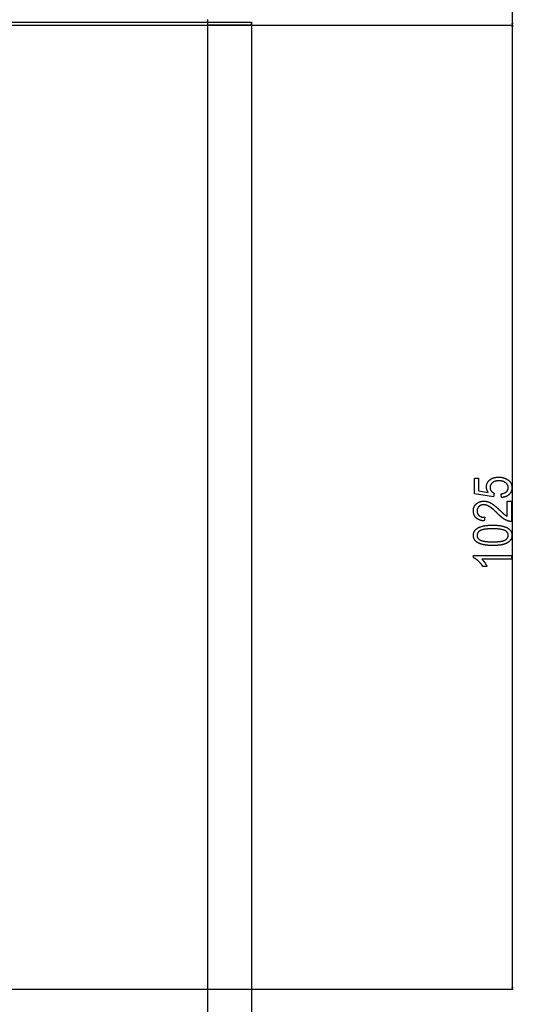
# Model space of a CAD drawing. Extents: x -1171 to 3327, y -2792 to 217.
# Drawn here: x 2801 to 3327, y -2220 to -1172 of the extents above; entities that cross this region are included whole.
import ezdxf

# ---------------------------------------------------------------- set-up
doc = ezdxf.new("R2010")
doc.units = 0
doc.header["$MEASUREMENT"] = 0
doc.layers.get('0').update_dxf_attribs({"linetype": 'CONTINUOUS'})

msp = doc.modelspace()

# ---------------------------------------------------------------- linework, layer by layer
at = {"color": 7}
for p, q in [((3325.818848, -1175.502319), (3325.818848, -769.865967)), ((3000.9729, -1171.434082), (3000.9729, -1174.434082)), ((3000.9729, -1172.026367), (3000.9729, -2615.511475)), ((1247.972534, -1174.434082), (3047.972656, -1174.434082)), ((1247.972534, -1177.434082), (3047.972656, -1177.434082)), ((3047.972656, -1177.434082), (3000.9729, -1177.434082)), ((3047.972656, -1177.434082), (3047.972656, -1174.434082)), ((3047.972656, -1174.434082), (3047.972656, -1177.434082)), ((3047.972656, -1177.434082), (3326.818848, -1177.434082)), ((3047.9729, -1174.434082), (3047.9729, -1177.434082)), ((3047.9729, -1177.434082), (3047.9729, -2791.947266)), ((3104.65332, -1177.434082), (3326.818848, -1177.434082)), ((3325.30127, -1175.502319), (3325.818848, -1177.434082)), ((3326.336426, -1175.502319), (3325.30127, -1175.502319)), ((3325.818848, -1177.434082), (3325.30127, -1179.365967)), ((3325.30127, -1179.365967), (3326.336426, -1179.365967)), ((3325.818848, -1177.434082), (3326.336426, -1175.502319)), ((3326.336426, -1179.365967), (3325.818848, -1177.434082)), ((3325.818848, -2201.595703), (3325.818848, -1179.365967)), ((2610.056152, -2203.527588), (3326.818848, -2203.527588)), ((3325.30127, -2201.595703), (3325.818848, -2203.527588)), ((3326.336426, -2201.595703), (3325.30127, -2201.595703)), ((3325.818848, -2203.527588), (3326.336426, -2201.595703))]:
    msp.add_line(p, q, dxfattribs=at)
for points in [[(3314.263428, -1680.251465), (3313.708008, -1676.362549), (3314.007324, -1676.321289), (3314.300781, -1676.276123), (3314.588623, -1676.227051), (3314.870117, -1676.174072), (3315.145996, -1676.117432), (3315.415771, -1676.056885), (3315.679688, -1675.992432), (3315.9375, -1675.924072), (3316.189453, -1675.851929), (3316.435547, -1675.775879), (3316.675537, -1675.696045), (3316.909668, -1675.612427), (3317.137695, -1675.524902), (3317.359863, -1675.433472), (3317.576172, -1675.338135), (3317.786621, -1675.239014), (3317.990967, -1675.136108), (3318.189453, -1675.029297), (3318.381836, -1674.918701), (3318.568359, -1674.804199), (3318.749023, -1674.685791), (3318.923828, -1674.563477), (3319.092285, -1674.4375), (3319.255127, -1674.307617), (3319.412109, -1674.173828), (3319.562988, -1674.036133), (3319.759766, -1673.843506), (3319.946289, -1673.647705), (3320.12207, -1673.448486), (3320.287109, -1673.246094), (3320.44165, -1673.040405), (3320.585449, -1672.831421), (3320.71875, -1672.619263), (3320.841309, -1672.403687), (3320.953125, -1672.184937), (3321.054199, -1671.962891), (3321.144775, -1671.737549), (3321.224609, -1671.509033), (3321.293945, -1671.2771), (3321.352539, -1671.041992), (3321.400391, -1670.803711), (3321.4375, -1670.562012), (3321.464355, -1670.317017), (3321.480225, -1670.068848), (3321.485596, -1669.817383), (3321.480957, -1669.568604), (3321.466797, -1669.322632), (3321.443115, -1669.07959), (3321.410156, -1668.839355), (3321.367432, -1668.602051), (3321.31543, -1668.367676), (3321.25415, -1668.13623), (3321.183105, -1667.907715), (3321.103027, -1667.682007), (3321.013184, -1667.459229), (3320.914063, -1667.239258), (3320.805176, -1667.022217), (3320.687012, -1666.808105), (3320.55957, -1666.596924), (3320.422607, -1666.38855), (3320.276123, -1666.183105), (3320.120117, -1665.980591), (3319.954834, -1665.781006), (3319.780029, -1665.584229), (3319.595703, -1665.390381), (3319.4021, -1665.199341), (3319.198975, -1665.01123), (3318.986328, -1664.82605), (3318.76416, -1664.643799), (3318.58667, -1664.506104), (3318.404785, -1664.372803), (3318.218994, -1664.244141), (3318.028809, -1664.119873), (3317.834961, -1664.000244), (3317.636719, -1663.88501), (3317.434082, -1663.774414), (3317.227539, -1663.668213), (3317.01709, -1663.56665), (3316.802246, -1663.469482), (3316.583252, -1663.376953), (3316.360352, -1663.288818), (3316.133057, -1663.205322), (3315.901855, -1663.126221), (3315.66626, -1663.051758), (3315.426758, -1662.981689), (3315.183105, -1662.91626), (3314.935303, -1662.855225), (3314.68335, -1662.798828), (3314.427246, -1662.746826), (3314.166992, -1662.699463), (3313.902832, -1662.656494), (3313.634277, -1662.618164), (3313.361816, -1662.584229), (3313.084961, -1662.554932), (3312.804199, -1662.530029), (3312.519043, -1662.509766), (3312.22998, -1662.493896), (3311.937012, -1662.482666), (3311.639648, -1662.47583), (3311.337891, -1662.473633), (3311.035645, -1662.476074), (3310.738037, -1662.483398), (3310.445068, -1662.495605), (3310.156738, -1662.512817), (3309.873291, -1662.53479), (3309.594482, -1662.561768), (3309.320313, -1662.593506), (3309.050781, -1662.630127), (3308.786133, -1662.671753), (3308.526367, -1662.718262), (3308.270996, -1662.769653), (3308.020508, -1662.825928), (3307.774414, -1662.887085), (3307.533203, -1662.953125), (3307.296875, -1663.024048), (3307.064941, -1663.099854), (3306.837891, -1663.180664), (3306.615723, -1663.266235), (3306.397949, -1663.356689), (3306.185059, -1663.452148), (3305.976807, -1663.55249), (3305.773438, -1663.657593), (3305.574463, -1663.7677), (3305.380371, -1663.88269), (3305.190918, -1664.002563), (3305.006348, -1664.127319), (3304.826172, -1664.256958), (3304.650879, -1664.391479), (3304.480469, -1664.531006), (3304.272949, -1664.711914), (3304.074707, -1664.896729), (3303.885742, -1665.085693), (3303.705811, -1665.278564), (3303.535156, -1665.475464), (3303.373779, -1665.676392), (3303.22168, -1665.881348), (3303.078613, -1666.09021), (3302.944824, -1666.303223), (3302.820313, -1666.52002), (3302.705078, -1666.740967), (3302.599121, -1666.965942), (3302.502441, -1667.194946), (3302.414551, -1667.427856), (3302.336426, -1667.664795), (3302.26709, -1667.905762), (3302.207031, -1668.150757), (3302.15625, -1668.399658), (3302.114746, -1668.652588), (3302.08252, -1668.909668), (3302.05957, -1669.170654), (3302.045898, -1669.435547), (3302.041016, -1669.70459), (3302.046387, -1669.953491), (3302.061768, -1670.200317), (3302.087402, -1670.445068), (3302.123535, -1670.687622), (3302.169922, -1670.927979), (3302.226563, -1671.166382), (3302.293457, -1671.402588), (3302.37085, -1671.636719), (3302.458496, -1671.868652), (3302.556152, -1672.098389), (3302.664551, -1672.326172), (3302.782715, -1672.551758), (3302.911621, -1672.775269), (3303.050781, -1672.996582), (3303.200195, -1673.21582), (3303.3396, -1673.406006), (3303.485352, -1673.591431), (3303.637207, -1673.772095), (3303.795654, -1673.94812), (3303.960205, -1674.119385), (3304.131104, -1674.286011), (3304.308105, -1674.447754), (3304.491699, -1674.60498), (3304.681152, -1674.757324), (3304.877441, -1674.905029), (3305.07959, -1675.048096), (3305.288086, -1675.186279), (3305.50293, -1675.319946), (3305.724121, -1675.44873), (3305.951416, -1675.572876), (3306.185059, -1675.692261), (3306.424805, -1675.807007), (3305.817383, -1679.695801), (3285.374512, -1676.362549), (3285.374512, -1659.695801), (3289.818848, -1659.695801), (3289.818848, -1673.168091), (3300.027344, -1674.82605), (3299.885742, -1674.603271), (3299.75, -1674.379272), (3299.619629, -1674.154297), (3299.494629, -1673.928223), (3299.375488, -1673.701172), (3299.261719, -1673.473022), (3299.153809, -1673.243774), (3299.051025, -1673.01355), (3298.954102, -1672.782227), (3298.862305, -1672.549805), (3298.776367, -1672.316406), (3298.695801, -1672.082031), (3298.621094, -1671.846436), (3298.551758, -1671.609863), (3298.487793, -1671.372314), (3298.429688, -1671.133545), (3298.376953, -1670.893921), (3298.329834, -1670.653076), (3298.288086, -1670.411255), (3298.252197, -1670.168335), (3298.22168, -1669.924438), (3298.196777, -1669.679443), (3298.177246, -1669.43335), (3298.163574, -1669.186279), (3298.155273, -1668.93811), (3298.152344, -1668.688965), (3298.155762, -1668.435059), (3298.166016, -1668.183105), (3298.183105, -1667.93335), (3298.207031, -1667.685669), (3298.237793, -1667.440063), (3298.275635, -1667.196533), (3298.320313, -1666.955078), (3298.371582, -1666.715698), (3298.429688, -1666.478516), (3298.494873, -1666.243286), (3298.566895, -1666.010254), (3298.645508, -1665.779175), (3298.730957, -1665.550293), (3298.82373, -1665.323486), (3298.922852, -1665.098633), (3299.029053, -1664.875977), (3299.14209, -1664.655396), (3299.261963, -1664.43689), (3299.388672, -1664.220459), (3299.522217, -1664.006226), (3299.662598, -1663.793945), (3299.810059, -1663.58374), (3299.963867, -1663.375732), (3300.125, -1663.169678), (3300.292969, -1662.96582), (3300.467529, -1662.764038), (3300.648926, -1662.564331), (3300.837402, -1662.366699), (3301.032715, -1662.171143), (3301.234619, -1661.977539), (3301.443359, -1661.786255), (3301.65918, -1661.596924), (3301.836182, -1661.448242), (3302.016113, -1661.303223), (3302.199219, -1661.162109), (3302.385254, -1661.024658), (3302.574219, -1660.890869), (3302.766602, -1660.760986), (3302.96167, -1660.634888), (3303.159912, -1660.512573), (3303.361328, -1660.393921), (3303.565674, -1660.279053), (3303.773193, -1660.167969), (3303.983887, -1660.060669), (3304.197266, -1659.957153), (3304.414063, -1659.857422), (3304.633789, -1659.761353), (3304.856445, -1659.669189), (3305.082275, -1659.580688), (3305.311035, -1659.495972), (3305.543213, -1659.415039), (3305.77832, -1659.337769), (3306.016113, -1659.264404), (3306.257324, -1659.194702), (3306.501465, -1659.128784), (3306.748779, -1659.06665), (3306.999023, -1659.008301), (3307.252441, -1658.953735), (3307.508789, -1658.902954), (3307.768555, -1658.855835), (3308.031006, -1658.8125), (3308.296631, -1658.772949), (3308.56543, -1658.737305), (3308.836914, -1658.7052), (3309.111816, -1658.677002), (3309.389648, -1658.652588), (3309.670654, -1658.631836), (3309.95459, -1658.614868), (3310.241699, -1658.601685), (3310.531738, -1658.592285), (3310.824707, -1658.58667), (3311.121094, -1658.584717), (3311.393066, -1658.586426), (3311.66333, -1658.591309), (3311.931641, -1658.599487), (3312.198242, -1658.610962), (3312.463135, -1658.625732), (3312.726074, -1658.643799), (3312.987305, -1658.665039), (3313.246582, -1658.689575), (3313.503906, -1658.717529), (3313.759766, -1658.748535), (3314.013672, -1658.782959), (3314.265625, -1658.820679), (3314.516113, -1658.861572), (3314.764648, -1658.905884), (3315.01123, -1658.953369), (3315.255859, -1659.00415), (3315.499023, -1659.058228), (3315.740234, -1659.115601), (3315.979736, -1659.17627), (3316.217285, -1659.240112), (3316.453125, -1659.307373), (3316.687012, -1659.377686), (3316.919189, -1659.451416), (3317.149414, -1659.528564), (3317.37793, -1659.608765), (3317.604736, -1659.692383), (3317.82959, -1659.779175), (3318.052734, -1659.869263), (3318.273926, -1659.962646), (3318.493652, -1660.059326), (3318.711182, -1660.159302), (3318.927002, -1660.262573), (3319.141113, -1660.369019), (3319.353271, -1660.47876), (3319.563721, -1660.591797), (3319.772461, -1660.708252), (3319.979004, -1660.827759), (3320.184082, -1660.950684), (3320.387207, -1661.076904), (3320.588623, -1661.206299), (3320.788086, -1661.338989), (3320.98584, -1661.474976), (3321.181641, -1661.614258), (3321.405273, -1661.779541), (3321.622803, -1661.947876), (3321.833984, -1662.119263), (3322.039307, -1662.293701), (3322.238281, -1662.471069), (3322.431152, -1662.651611), (3322.618164, -1662.835205), (3322.798828, -1663.021729), (3322.973389, -1663.211426), (3323.141846, -1663.404053), (3323.304199, -1663.599731), (3323.460449, -1663.798462), (3323.610352, -1664.000244), (3323.754395, -1664.205078), (3323.89209, -1664.413086), (3324.023926, -1664.624023), (3324.149414, -1664.837891), (3324.269043, -1665.054932), (3324.382324, -1665.275024), (3324.489258, -1665.498169), (3324.590332, -1665.724365), (3324.685547, -1665.953491), (3324.774414, -1666.185791), (3324.856934, -1666.421021), (3324.933594, -1666.659302), (3325.003906, -1666.900635), (3325.068359, -1667.145142), (3325.126465, -1667.392578), (3325.178467, -1667.643066), (3325.224609, -1667.896606), (3325.26416, -1668.153198), (3325.297852, -1668.412842), (3325.325684, -1668.675537), (3325.346924, -1668.941162), (3325.362305, -1669.209961), (3325.371582, -1669.481812), (3325.374512, -1669.756592), (3325.371582, -1670.029053), (3325.362305, -1670.298828), (3325.346924, -1670.565796), (3325.325439, -1670.830078), (3325.297852, -1671.091553), (3325.26416, -1671.35022), (3325.224121, -1671.606201), (3325.178223, -1671.859375), (3325.125977, -1672.109741), (3325.067871, -1672.357422), (3325.003418, -1672.602417), (3324.932861, -1672.844604), (3324.856201, -1673.083984), (3324.773438, -1673.320679), (3324.68457, -1673.554565), (3324.589355, -1673.785645), (3324.488281, -1674.01416), (3324.380859, -1674.239746), (3324.267578, -1674.462646), (3324.147949, -1674.682739), (3324.021973, -1674.900146), (3323.890137, -1675.114746), (3323.752441, -1675.32666), (3323.608154, -1675.535767), (3323.458008, -1675.742188), (3323.301514, -1675.945801), (3323.138916, -1676.146606), (3322.970215, -1676.344727), (3322.79541, -1676.540039), (3322.614502, -1676.732666), (3322.42749, -1676.922363), (3322.261963, -1677.082764), (3322.093018, -1677.239258), (3321.92041, -1677.391846), (3321.744629, -1677.540527), (3321.564941, -1677.685303), (3321.38208, -1677.826294), (3321.195557, -1677.963379), (3321.005615, -1678.096558), (3320.812012, -1678.22583), (3320.615234, -1678.351318), (3320.414551, -1678.4729), (3320.210449, -1678.590576), (3320.00293, -1678.704346), (3319.791992, -1678.814209), (3319.577637, -1678.920288), (3319.359375, -1679.022461), (3319.137939, -1679.12085), (3318.913086, -1679.21521), (3318.68457, -1679.305664), (3318.452393, -1679.392334), (3318.216797, -1679.475098), (3317.977783, -1679.554077), (3317.735352, -1679.629028), (3317.489258, -1679.700195), (3317.239746, -1679.767456), (3316.986572, -1679.830811), (3316.72998, -1679.890381), (3316.469971, -1679.946045), (3316.206543, -1679.997803), (3315.939453, -1680.045654), (3315.668945, -1680.0896), (3315.394775, -1680.129761), (3315.117188, -1680.166016), (3314.835938, -1680.198364), (3314.551514, -1680.226807)], [(3320.374512, -1684.140259), (3324.818848, -1684.140259), (3324.818848, -1705.807007), (3324.605957, -1705.810059), (3324.390869, -1705.807983), (3324.173828, -1705.800659), (3323.955078, -1705.788086), (3323.734619, -1705.770142), (3323.512207, -1705.746948), (3323.287842, -1705.718506), (3323.061523, -1705.684814), (3322.833496, -1705.645874), (3322.603516, -1705.601685), (3322.371582, -1705.552246), (3322.138184, -1705.497437), (3321.902344, -1705.4375), (3321.665039, -1705.372192), (3321.425781, -1705.301636), (3321.18457, -1705.22583), (3320.941406, -1705.144775), (3320.696777, -1705.058472), (3320.449707, -1704.966919), (3320.201172, -1704.870117), (3319.950684, -1704.767944), (3319.698242, -1704.660645), (3319.444092, -1704.547974), (3319.187988, -1704.430054), (3318.929932, -1704.306885), (3318.669922, -1704.178467), (3318.408203, -1704.0448), (3318.242676, -1703.95752), (3318.075684, -1703.866943), (3317.907227, -1703.773193), (3317.737549, -1703.676025), (3317.566406, -1703.575562), (3317.393799, -1703.47168), (3317.219971, -1703.364624), (3317.044434, -1703.254272), (3316.86792, -1703.140625), (3316.689941, -1703.023682), (3316.510254, -1702.90332), (3316.32959, -1702.779663), (3316.147217, -1702.652832), (3315.963623, -1702.522583), (3315.778564, -1702.389038), (3315.592285, -1702.252197), (3315.404297, -1702.112061), (3315.215332, -1701.96875), (3315.024902, -1701.822021), (3314.832764, -1701.671875), (3314.639648, -1701.518555), (3314.444824, -1701.361938), (3314.248535, -1701.201904), (3314.05127, -1701.038696), (3313.852295, -1700.87207), (3313.6521, -1700.702271), (3313.450439, -1700.529053), (3313.247559, -1700.352539), (3313.042969, -1700.172852), (3312.837402, -1699.989746), (3312.630127, -1699.803223), (3312.421387, -1699.613525), (3312.211426, -1699.420654), (3312.000244, -1699.224243), (3311.787598, -1699.024658), (3311.573486, -1698.821777), (3311.35791, -1698.615479), (3311.141113, -1698.406006), (3310.922852, -1698.193115), (3310.703125, -1697.977051), (3310.482178, -1697.757568), (3310.259766, -1697.53479), (3310.036133, -1697.308716), (3309.791504, -1697.066406), (3309.549316, -1696.827637), (3309.309814, -1696.592407), (3309.072266, -1696.36084), (3308.837402, -1696.132813), (3308.60498, -1695.908447), (3308.374512, -1695.6875), (3308.146973, -1695.470337), (3307.921387, -1695.256714), (3307.698242, -1695.046631), (3307.477539, -1694.84021), (3307.259277, -1694.637329), (3307.043213, -1694.43811), (3306.82959, -1694.242432), (3306.618408, -1694.050293), (3306.409668, -1693.861816), (3306.203125, -1693.677002), (3305.999023, -1693.495605), (3305.797363, -1693.317871), (3305.5979, -1693.143799), (3305.400879, -1692.973267), (3305.206299, -1692.806274), (3305.01416, -1692.642944), (3304.824219, -1692.483154), (3304.636719, -1692.327026), (3304.45166, -1692.174438), (3304.268799, -1692.025391), (3304.088379, -1691.880127), (3303.910645, -1691.738281), (3303.734863, -1691.600098), (3303.561523, -1691.465454), (3303.390625, -1691.334473), (3303.222168, -1691.207031), (3303.056152, -1691.08313), (3302.892334, -1690.962891), (3302.730957, -1690.846191), (3302.571777, -1690.733154), (3302.415283, -1690.623657), (3302.26123, -1690.517822), (3302.109131, -1690.415527), (3301.959717, -1690.316772), (3301.8125, -1690.22168), (3301.667725, -1690.130127), (3301.525391, -1690.042236), (3301.385254, -1689.957886), (3301.247559, -1689.877197), (3301.112305, -1689.800049), (3300.861084, -1689.661133), (3300.611084, -1689.528076), (3300.362305, -1689.400513), (3300.115234, -1689.278687), (3299.869385, -1689.162476), (3299.625, -1689.052002), (3299.381836, -1688.947144), (3299.140137, -1688.848022), (3298.899902, -1688.754517), (3298.661133, -1688.666748), (3298.42334, -1688.584473), (3298.1875, -1688.508057), (3297.952637, -1688.437134), (3297.719238, -1688.37207), (3297.487305, -1688.3125), (3297.256836, -1688.258667), (3297.027588, -1688.210449), (3296.799805, -1688.167969), (3296.573486, -1688.131104), (3296.348389, -1688.099976), (3296.125, -1688.074463), (3295.902588, -1688.054688), (3295.681641, -1688.040527), (3295.462402, -1688.031982), (3295.244141, -1688.029175), (3294.960938, -1688.033081), (3294.682617, -1688.0448), (3294.408936, -1688.064331), (3294.140137, -1688.091797), (3293.876221, -1688.126953), (3293.617188, -1688.169922), (3293.362793, -1688.220703), (3293.113281, -1688.279419), (3292.868652, -1688.345947), (3292.628906, -1688.420166), (3292.393799, -1688.502197), (3292.163574, -1688.592163), (3291.938232, -1688.689941), (3291.717773, -1688.795532), (3291.501953, -1688.908936), (3291.291016, -1689.030029), (3291.084961, -1689.15918), (3290.883789, -1689.295898), (3290.6875, -1689.440674), (3290.495605, -1689.59314), (3290.309082, -1689.753418), (3290.126953, -1689.921509), (3289.943359, -1690.10376), (3289.768799, -1690.289917), (3289.603027, -1690.480103), (3289.446289, -1690.674316), (3289.298828, -1690.872314), (3289.159912, -1691.074463), (3289.030029, -1691.280518), (3288.90918, -1691.490601), (3288.797119, -1691.70459), (3288.694336, -1691.922607), (3288.600098, -1692.144531), (3288.515137, -1692.370483), (3288.438965, -1692.600464), (3288.371582, -1692.834351), (3288.313477, -1693.072266), (3288.26416, -1693.314087), (3288.224121, -1693.559937), (3288.192627, -1693.809692), (3288.17041, -1694.063477), (3288.156738, -1694.321289), (3288.152344, -1694.583008), (3288.156738, -1694.850708), (3288.170166, -1695.114014), (3288.192383, -1695.372925), (3288.223633, -1695.627441), (3288.263672, -1695.877441), (3288.3125, -1696.123291), (3288.370117, -1696.364502), (3288.437012, -1696.601563), (3288.512695, -1696.833984), (3288.597168, -1697.062134), (3288.69043, -1697.285889), (3288.792969, -1697.505249), (3288.904053, -1697.720215), (3289.023926, -1697.930786), (3289.153076, -1698.136963), (3289.291016, -1698.338745), (3289.437744, -1698.536133), (3289.593262, -1698.729126), (3289.757813, -1698.917725), (3289.931396, -1699.101929), (3290.11377, -1699.281738), (3290.305176, -1699.457153), (3290.473389, -1699.60083), (3290.647461, -1699.739014), (3290.82666, -1699.87146), (3291.011719, -1699.998291), (3291.202393, -1700.119507), (3291.398438, -1700.235107), (3291.600098, -1700.344971), (3291.807373, -1700.449341), (3292.02002, -1700.547974), (3292.238281, -1700.640991), (3292.462402, -1700.728271), (3292.69165, -1700.810059), (3292.926758, -1700.88623), (3293.166992, -1700.956665), (3293.413086, -1701.021484), (3293.664551, -1701.080688), (3293.921875, -1701.134277), (3294.18457, -1701.182129), (3294.452637, -1701.224365), (3294.726563, -1701.260986), (3295.005859, -1701.291992), (3295.290527, -1701.317383), (3295.581055, -1701.337158), (3295.876953, -1701.351318), (3296.178711, -1701.359741), (3296.485596, -1701.362549), (3295.930176, -1705.251465), (3295.626465, -1705.22644), (3295.32666, -1705.19812), (3295.031006, -1705.166504), (3294.739258, -1705.13147), (3294.45166, -1705.09314), (3294.167969, -1705.051514), (3293.888184, -1705.006348), (3293.612305, -1704.958008), (3293.34082, -1704.906372), (3293.072754, -1704.851318), (3292.809082, -1704.792969), (3292.549316, -1704.731201), (3292.293457, -1704.666016), (3292.041504, -1704.597656), (3291.793701, -1704.525879), (3291.549805, -1704.450806), (3291.310059, -1704.372314), (3291.074219, -1704.290527), (3290.842285, -1704.205444), (3290.614258, -1704.116943), (3290.390381, -1704.025146), (3290.17041, -1703.929932), (3289.954346, -1703.831421), (3289.742432, -1703.729614), (3289.534424, -1703.62439), (3289.330566, -1703.515869), (3289.130371, -1703.404053), (3288.934326, -1703.288818), (3288.742188, -1703.170166), (3288.554199, -1703.04834), (3288.370117, -1702.923096), (3288.189941, -1702.794434), (3288.013916, -1702.662598), (3287.841797, -1702.527344), (3287.673584, -1702.388672), (3287.509521, -1702.246704), (3287.349121, -1702.10144), (3287.193115, -1701.952759), (3287.018066, -1701.778076), (3286.848633, -1701.599976), (3286.68457, -1701.418579), (3286.525879, -1701.233887), (3286.372559, -1701.045898), (3286.224609, -1700.854614), (3286.082031, -1700.659912), (3285.944824, -1700.462036), (3285.812988, -1700.260742), (3285.686523, -1700.056152), (3285.56543, -1699.848267), (3285.449707, -1699.636963), (3285.339355, -1699.422485), (3285.234619, -1699.20459), (3285.13501, -1698.983398), (3285.041016, -1698.759033), (3284.952148, -1698.53125), (3284.868652, -1698.300049), (3284.790771, -1698.065674), (3284.718262, -1697.827881), (3284.650879, -1697.586792), (3284.588867, -1697.342407), (3284.532471, -1697.094727), (3284.481445, -1696.84375), (3284.435547, -1696.589355), (3284.395264, -1696.331787), (3284.360352, -1696.070801), (3284.330566, -1695.806519), (3284.306641, -1695.53894), (3284.287598, -1695.268066), (3284.27417, -1694.993896), (3284.266113, -1694.716309), (3284.263428, -1694.435425), (3284.266357, -1694.138916), (3284.275391, -1693.846558), (3284.290039, -1693.558472), (3284.311035, -1693.27478), (3284.337402, -1692.995239), (3284.370117, -1692.720093), (3284.408691, -1692.449097), (3284.453125, -1692.182373), (3284.503662, -1691.920044), (3284.560059, -1691.661865), (3284.622314, -1691.408081), (3284.69043, -1691.158447), (3284.764648, -1690.913208), (3284.844727, -1690.672119), (3284.930664, -1690.435425), (3285.022705, -1690.202881), (3285.120605, -1689.974731), (3285.224609, -1689.750732), (3285.334229, -1689.531128), (3285.449707, -1689.315674), (3285.571533, -1689.104614), (3285.698975, -1688.897705), (3285.83252, -1688.69519), (3285.971924, -1688.496826), (3286.117188, -1688.302856), (3286.268555, -1688.113037), (3286.425781, -1687.927612), (3286.588867, -1687.746338), (3286.757813, -1687.569458), (3286.933105, -1687.396729), (3287.11377, -1687.228394), (3287.300781, -1687.064209), (3287.493652, -1686.904419), (3287.692383, -1686.748779), (3287.900879, -1686.59314), (3288.111328, -1686.442139), (3288.323486, -1686.296143), (3288.537354, -1686.154785), (3288.75293, -1686.018188), (3288.970215, -1685.886475), (3289.189453, -1685.759521), (3289.410156, -1685.637329), (3289.632813, -1685.52002), (3289.857178, -1685.407471), (3290.083252, -1685.299561), (3290.311035, -1685.196655), (3290.540527, -1685.098389), (3290.771973, -1685.005005), (3291.004883, -1684.916382), (3291.239746, -1684.83252), (3291.476074, -1684.75354), (3291.714355, -1684.679199), (3291.954102, -1684.609741), (3292.195801, -1684.545166), (3292.439453, -1684.485229), (3292.68457, -1684.430176), (3292.931641, -1684.379883), (3293.180176, -1684.334351), (3293.430664, -1684.293579), (3293.682617, -1684.25769), (3293.936523, -1684.226563), (3294.191895, -1684.200195), (3294.449219, -1684.178589), (3294.708496, -1684.161865), (3294.969238, -1684.149902), (3295.231934, -1684.1427), (3295.496094, -1684.140259), (3295.745605, -1684.142334), (3295.994141, -1684.148682), (3296.242432, -1684.159302), (3296.489746, -1684.174072), (3296.736816, -1684.192993), (3296.98291, -1684.216187), (3297.228516, -1684.243652), (3297.473145, -1684.275269), (3297.717285, -1684.311157), (3297.960938, -1684.351196), (3298.203613, -1684.395508), (3298.445801, -1684.44397), (3298.6875, -1684.496704), (3298.928223, -1684.553711), (3299.168457, -1684.614868), (3299.408203, -1684.680176), (3299.646973, -1684.749878), (3299.885254, -1684.82373), (3300.122803, -1684.901733), (3300.359619, -1684.983887), (3300.595947, -1685.070435), (3300.831543, -1685.161133), (3301.066406, -1685.256104), (3301.300781, -1685.355225), (3301.534424, -1685.458496), (3301.767334, -1685.566162), (3301.999512, -1685.677856), (3302.231445, -1685.793945), (3302.462402, -1685.914063), (3302.692627, -1686.038574), (3302.922363, -1686.167236), (3303.06543, -1686.249756), (3303.210449, -1686.335205), (3303.357422, -1686.423584), (3303.506592, -1686.514893), (3303.657715, -1686.609131), (3303.810547, -1686.706299), (3303.965332, -1686.806274), (3304.122314, -1686.909302), (3304.28125, -1687.015137), (3304.441895, -1687.124023), (3304.604492, -1687.235718), (3304.769287, -1687.350342), (3304.936035, -1687.468018), (3305.104492, -1687.588379), (3305.274902, -1687.711914), (3305.44751, -1687.838135), (3305.62207, -1687.967529), (3305.79834, -1688.099609), (3305.976563, -1688.234741), (3306.156982, -1688.372803), (3306.339355, -1688.513672), (3306.523438, -1688.657593), (3306.709473, -1688.804321), (3306.897705, -1688.954102), (3307.087891, -1689.106689), (3307.279785, -1689.262207), (3307.473877, -1689.420654), (3307.669922, -1689.582031), (3307.867676, -1689.746338), (3308.067383, -1689.913574), (3308.269531, -1690.08374), (3308.473145, -1690.256836), (3308.678711, -1690.432739), (3308.886719, -1690.611694), (3309.096191, -1690.793457), (3309.307617, -1690.978271), (3309.52124, -1691.165894), (3309.736816, -1691.356445), (3309.954102, -1691.549927), (3310.173828, -1691.746338), (3310.39502, -1691.945801), (3310.618164, -1692.147949), (3310.84375, -1692.353149), (3311.070801, -1692.561279), (3311.300049, -1692.772339), (3311.53125, -1692.986206), (3311.76416, -1693.203125), (3311.999268, -1693.422852), (3312.236328, -1693.64563), (3312.475098, -1693.871216), (3312.742432, -1694.125854), (3313.003418, -1694.374023), (3313.258545, -1694.615723), (3313.507324, -1694.85083), (3313.75, -1695.079346), (3313.986328, -1695.301514), (3314.216797, -1695.516968), (3314.440918, -1695.726074), (3314.658936, -1695.928467), (3314.870605, -1696.124512), (3315.076416, -1696.313965), (3315.275879, -1696.496826), (3315.469238, -1696.67334), (3315.656738, -1696.843262), (3315.837646, -1697.006592), (3316.012695, -1697.163452), (3316.181396, -1697.313721), (3316.343994, -1697.45752), (3316.500488, -1697.594849), (3316.650879, -1697.725586), (3316.794922, -1697.849854), (3316.932861, -1697.967529), (3317.064697, -1698.078857), (3317.19043, -1698.183472), (3317.309814, -1698.281616), (3317.42334, -1698.373291), (3317.530273, -1698.458374), (3317.631348, -1698.536987), (3317.842529, -1698.696899), (3318.053467, -1698.852173), (3318.264648, -1699.002686), (3318.475586, -1699.148682), (3318.686523, -1699.289795), (3318.897461, -1699.426392), (3319.108398, -1699.55835), (3319.31958, -1699.685547), (3319.530518, -1699.807983), (3319.741699, -1699.925903), (3319.952637, -1700.039063), (3320.163574, -1700.147583), (3320.374512, -1700.251465)], [(3304.836426, -1731.362549), (3304.515625, -1731.361816), (3304.19751, -1731.359741), (3303.881836, -1731.356323), (3303.568604, -1731.35144), (3303.257813, -1731.345215), (3302.949707, -1731.337524), (3302.644043, -1731.328613), (3302.34082, -1731.318115), (3302.040039, -1731.306396), (3301.741699, -1731.293213), (3301.445801, -1731.278564), (3301.152344, -1731.262695), (3300.861572, -1731.245361), (3300.573242, -1731.226563), (3300.287109, -1731.206543), (3300.003906, -1731.185059), (3299.7229, -1731.162109), (3299.444336, -1731.137939), (3299.168457, -1731.112305), (3298.89502, -1731.085205), (3298.624023, -1731.056763), (3298.355469, -1731.026978), (3298.089355, -1730.995728), (3297.825684, -1730.963135), (3297.564453, -1730.929199), (3297.306152, -1730.893799), (3297.049805, -1730.857056), (3296.796143, -1730.81897), (3296.544922, -1730.779419), (3296.296387, -1730.738525), (3296.050049, -1730.696289), (3295.806152, -1730.652588), (3295.564941, -1730.607544), (3295.326172, -1730.561035), (3295.089844, -1730.513184), (3294.856201, -1730.463989), (3294.624756, -1730.41333), (3294.395996, -1730.361328), (3294.169434, -1730.307983), (3293.945801, -1730.253174), (3293.724121, -1730.197021), (3293.505371, -1730.139526), (3293.288818, -1730.080566), (3293.074707, -1730.020264), (3292.863281, -1729.958496), (3292.654297, -1729.895508), (3292.447754, -1729.831055), (3292.243652, -1729.765137), (3292.041992, -1729.697876), (3291.843018, -1729.629272), (3291.646484, -1729.559204), (3291.452148, -1729.487793), (3291.260742, -1729.415039), (3291.071289, -1729.34082), (3290.884766, -1729.265259), (3290.700684, -1729.188232), (3290.518799, -1729.109985), (3290.3396, -1729.030273), (3290.162598, -1728.949097), (3289.988525, -1728.866577), (3289.81665, -1728.782715), (3289.647461, -1728.69751), (3289.480469, -1728.61084), (3289.216309, -1728.468018), (3288.958984, -1728.321655), (3288.70874, -1728.171997), (3288.465332, -1728.018921), (3288.228516, -1727.862427), (3287.998535, -1727.702393), (3287.775879, -1727.539063), (3287.55957, -1727.372314), (3287.350586, -1727.202026), (3287.147949, -1727.028442), (3286.952637, -1726.851318), (3286.763916, -1726.670898), (3286.582031, -1726.486938), (3286.407227, -1726.299561), (3286.239258, -1726.108887), (3286.077881, -1725.914673), (3285.923584, -1725.717041), (3285.775879, -1725.515991), (3285.635254, -1725.311523), (3285.501709, -1725.103638), (3285.374756, -1724.892334), (3285.254639, -1724.677612), (3285.141602, -1724.459473), (3285.035156, -1724.237793), (3284.935547, -1724.012817), (3284.843262, -1723.784424), (3284.757324, -1723.55249), (3284.678467, -1723.317261), (3284.606445, -1723.078613), (3284.54126, -1722.836426), (3284.48291, -1722.59082), (3284.431641, -1722.341919), (3284.386963, -1722.089478), (3284.349121, -1721.833618), (3284.318359, -1721.574463), (3284.294434, -1721.311768), (3284.2771, -1721.045654), (3284.266846, -1720.776123), (3284.263428, -1720.503174), (3284.266846, -1720.23291), (3284.277344, -1719.966064), (3284.294434, -1719.702515), (3284.318604, -1719.442261), (3284.349609, -1719.185303), (3284.387695, -1718.931641), (3284.432617, -1718.681274), (3284.484375, -1718.434204), (3284.542969, -1718.19043), (3284.608398, -1717.949951), (3284.681152, -1717.712891), (3284.760254, -1717.479004), (3284.84668, -1717.248413), (3284.939941, -1717.02124), (3285.040039, -1716.797241), (3285.146973, -1716.57666), (3285.260742, -1716.359253), (3285.381592, -1716.145264), (3285.509277, -1715.934448), (3285.643799, -1715.727051), (3285.785156, -1715.522949), (3285.933594, -1715.322021), (3286.088867, -1715.124512), (3286.251221, -1714.930298), (3286.42041, -1714.73938), (3286.596191, -1714.551758), (3286.779297, -1714.367432), (3286.968994, -1714.186523), (3287.165527, -1714.008789), (3287.369141, -1713.834351), (3287.579834, -1713.663208), (3287.797363, -1713.495361), (3288.021484, -1713.330933), (3288.252686, -1713.169678), (3288.490723, -1713.011841), (3288.644775, -1712.913574), (3288.801514, -1712.816772), (3288.960938, -1712.721436), (3289.123047, -1712.627686), (3289.288086, -1712.5354), (3289.455566, -1712.444458), (3289.625977, -1712.355103), (3289.799072, -1712.267212), (3289.974854, -1712.180786), (3290.15332, -1712.095825), (3290.334473, -1712.012329), (3290.518555, -1711.93042), (3290.705322, -1711.849854), (3290.894775, -1711.770752), (3291.086914, -1711.693237), (3291.281738, -1711.617188), (3291.479492, -1711.54248), (3291.679688, -1711.469482), (3291.882813, -1711.397705), (3292.088623, -1711.327637), (3292.297119, -1711.258911), (3292.508301, -1711.19165), (3292.722168, -1711.125977), (3292.938965, -1711.061646), (3293.158447, -1710.998901), (3293.380615, -1710.9375), (3293.605469, -1710.877686), (3293.833008, -1710.819336), (3294.063477, -1710.762451), (3294.296387, -1710.707031), (3294.532227, -1710.653198), (3294.770752, -1710.600708), (3295.011963, -1710.549805), (3295.255859, -1710.500244), (3295.502441, -1710.452271), (3295.751953, -1710.405762), (3296.00415, -1710.360596), (3296.259033, -1710.317139), (3296.516602, -1710.274902), (3296.776855, -1710.234375), (3297.040039, -1710.19519), (3297.305664, -1710.157471), (3297.574219, -1710.121338), (3297.845459, -1710.08667), (3298.119629, -1710.053345), (3298.395996, -1710.021606), (3298.675537, -1709.991333), (3298.95752, -1709.962524), (3299.242676, -1709.935181), (3299.530273, -1709.909302), (3299.820313, -1709.88501), (3300.113525, -1709.862061), (3300.40918, -1709.840576), (3300.707764, -1709.820679), (3301.008789, -1709.802246), (3301.312988, -1709.785156), (3301.619629, -1709.769775), (3301.928955, -1709.755615), (3302.241211, -1709.743164), (3302.556152, -1709.732056), (3302.873535, -1709.722412), (3303.193848, -1709.714355), (3303.516846, -1709.707642), (3303.842773, -1709.702515), (3304.171143, -1709.69873), (3304.502441, -1709.696533), (3304.836426, -1709.695801), (3305.155029, -1709.696533), (3305.471191, -1709.698608), (3305.785156, -1709.702026), (3306.09668, -1709.706787), (3306.405518, -1709.713013), (3306.711914, -1709.720703), (3307.016113, -1709.729614), (3307.317627, -1709.73999), (3307.616699, -1709.751709), (3307.913574, -1709.764648), (3308.208008, -1709.779175), (3308.499756, -1709.795044), (3308.789063, -1709.812256), (3309.076172, -1709.830811), (3309.360596, -1709.85083), (3309.642578, -1709.872192), (3309.922363, -1709.894897), (3310.199463, -1709.919067), (3310.474121, -1709.94458), (3310.746582, -1709.971436), (3311.016357, -1709.999634), (3311.283691, -1710.029297), (3311.548828, -1710.060303), (3311.811279, -1710.092651), (3312.071289, -1710.126465), (3312.329102, -1710.161621), (3312.584229, -1710.197998), (3312.836914, -1710.235962), (3313.087402, -1710.275269), (3313.335205, -1710.315918), (3313.580566, -1710.35791), (3313.82373, -1710.401367), (3314.064209, -1710.446045), (3314.302246, -1710.492188), (3314.538086, -1710.539795), (3314.770996, -1710.588623), (3315.001953, -1710.638916), (3315.230225, -1710.690674), (3315.456055, -1710.743652), (3315.679688, -1710.798096), (3315.900391, -1710.854004), (3316.119141, -1710.911133), (3316.335205, -1710.969727), (3316.548828, -1711.029541), (3316.760254, -1711.090942), (3316.96875, -1711.153564), (3317.175293, -1711.217651), (3317.37915, -1711.283203), (3317.580566, -1711.349976), (3317.779785, -1711.418213), (3317.976074, -1711.487793), (3318.17041, -1711.558716), (3318.362061, -1711.631104), (3318.55127, -1711.704834), (3318.738037, -1711.779785), (3318.922363, -1711.856323), (3319.104492, -1711.934204), (3319.283691, -1712.013428), (3319.460938, -1712.093994), (3319.635254, -1712.176025), (3319.807617, -1712.259277), (3319.977295, -1712.344116), (3320.144531, -1712.430176), (3320.40918, -1712.572144), (3320.667236, -1712.717651), (3320.918213, -1712.866577), (3321.162354, -1713.019043), (3321.399414, -1713.175049), (3321.629883, -1713.334473), (3321.853516, -1713.497314), (3322.070068, -1713.663818), (3322.279785, -1713.83374), (3322.482666, -1714.00708), (3322.678711, -1714.18396), (3322.867676, -1714.36438), (3323.050049, -1714.548218), (3323.225586, -1714.735596), (3323.394043, -1714.926514), (3323.555664, -1715.12085), (3323.710449, -1715.318726), (3323.858154, -1715.52002), (3323.999023, -1715.724854), (3324.133301, -1715.933228), (3324.260254, -1716.14502), (3324.380859, -1716.360352), (3324.494141, -1716.579224), (3324.60083, -1716.801514), (3324.700684, -1717.027344), (3324.793457, -1717.256592), (3324.879395, -1717.48938), (3324.958496, -1717.725586), (3325.030762, -1717.965454), (3325.095947, -1718.20874), (3325.154297, -1718.455444), (3325.206055, -1718.705688), (3325.250732, -1718.959473), (3325.288574, -1719.216675), (3325.319336, -1719.477417), (3325.343506, -1719.741577), (3325.36084, -1720.009277), (3325.371094, -1720.280518), (3325.374512, -1720.555176), (3325.371094, -1720.811035), (3325.361084, -1721.064453), (3325.344238, -1721.315186), (3325.320557, -1721.563477), (3325.290283, -1721.809204), (3325.253174, -1722.05249), (3325.209473, -1722.293213), (3325.158691, -1722.53125), (3325.101563, -1722.766968), (3325.037598, -1723), (3324.966797, -1723.230591), (3324.88916, -1723.458618), (3324.804932, -1723.684082), (3324.713867, -1723.907104), (3324.616211, -1724.127563), (3324.511719, -1724.345459), (3324.400391, -1724.560913), (3324.282715, -1724.773682), (3324.157959, -1724.984131), (3324.026367, -1725.191895), (3323.888184, -1725.397095), (3323.743408, -1725.599854), (3323.591797, -1725.800049), (3323.43335, -1725.997803), (3323.268066, -1726.192871), (3323.096191, -1726.385498), (3322.917725, -1726.575684), (3322.732422, -1726.763184), (3322.540283, -1726.948242), (3322.341309, -1727.130737), (3322.135742, -1727.310669), (3321.923584, -1727.488037), (3321.70459, -1727.662964), (3321.478516, -1727.835449), (3321.246094, -1728.005249), (3321.006836, -1728.172607), (3320.760742, -1728.337402), (3320.617188, -1728.429688), (3320.470703, -1728.52063), (3320.320801, -1728.610107), (3320.16748, -1728.698242), (3320.011475, -1728.784912), (3319.852051, -1728.870117), (3319.689453, -1728.953857), (3319.523682, -1729.036133), (3319.35498, -1729.117065), (3319.182617, -1729.196533), (3319.007324, -1729.274658), (3318.829102, -1729.351196), (3318.647461, -1729.426392), (3318.462891, -1729.500122), (3318.274902, -1729.57251), (3318.08374, -1729.643311), (3317.889404, -1729.712769), (3317.691895, -1729.780762), (3317.491211, -1729.847412), (3317.287598, -1729.912598), (3317.080566, -1729.976318), (3316.870605, -1730.038574), (3316.657227, -1730.099487), (3316.440918, -1730.158936), (3316.221191, -1730.216919), (3315.998291, -1730.273438), (3315.772461, -1730.328613), (3315.543213, -1730.382324), (3315.311035, -1730.43457), (3315.075439, -1730.485352), (3314.836914, -1730.53479), (3314.594971, -1730.582764), (3314.350098, -1730.629272), (3314.101807, -1730.674438), (3313.850586, -1730.71814), (3313.595947, -1730.760376), (3313.338379, -1730.801147), (3313.077393, -1730.840576), (3312.813477, -1730.878418), (3312.546387, -1730.915039), (3312.275879, -1730.950073), (3312.002441, -1730.983765), (3311.725586, -1731.015991), (3311.445801, -1731.046753), (3311.162598, -1731.076172), (3310.876465, -1731.104004), (3310.587158, -1731.130493), (3310.294678, -1731.155518), (3309.999023, -1731.179199), (3309.700195, -1731.201416), (3309.397949, -1731.222168), (3309.092773, -1731.241455), (3308.78418, -1731.259399), (3308.472656, -1731.275879), (3308.158203, -1731.290894), (3307.840088, -1731.304565), (3307.519043, -1731.31665), (3307.194824, -1731.327393), (3306.867432, -1731.33667), (3306.536621, -1731.344604), (3306.203125, -1731.351074), (3305.866211, -1731.356079), (3305.525879, -1731.359619), (3305.182617, -1731.361816)], [(3304.818848, -1727.473633), (3305.183838, -1727.4729), (3305.544434, -1727.470947), (3305.900391, -1727.467529), (3306.251709, -1727.462769), (3306.598633, -1727.456665), (3306.941162, -1727.449219), (3307.279297, -1727.44043), (3307.612793, -1727.430176), (3307.941895, -1727.418701), (3308.266357, -1727.405762), (3308.586426, -1727.391479), (3308.9021, -1727.375854), (3309.213135, -1727.358887), (3309.519775, -1727.340576), (3309.821777, -1727.320923), (3310.119629, -1727.299805), (3310.412842, -1727.277466), (3310.70166, -1727.253662), (3310.98584, -1727.228638), (3311.265625, -1727.202148), (3311.540527, -1727.174316), (3311.811523, -1727.145142), (3312.077637, -1727.114624), (3312.3396, -1727.082642), (3312.596924, -1727.049438), (3312.849609, -1727.014771), (3313.098145, -1726.978882), (3313.341797, -1726.941528), (3313.581299, -1726.902832), (3313.816162, -1726.862793), (3314.046631, -1726.821411), (3314.272461, -1726.778564), (3314.494141, -1726.734497), (3314.710938, -1726.688965), (3314.92334, -1726.642212), (3315.131348, -1726.593994), (3315.334961, -1726.544434), (3315.53418, -1726.49353), (3315.728516, -1726.441284), (3315.918701, -1726.387695), (3316.104248, -1726.332642), (3316.285156, -1726.276367), (3316.461914, -1726.218628), (3316.634033, -1726.159668), (3316.801758, -1726.099243), (3316.964844, -1726.037476), (3317.123535, -1725.974365), (3317.277832, -1725.90979), (3317.42749, -1725.843994), (3317.572754, -1725.776855), (3317.713379, -1725.708252), (3317.849609, -1725.638306), (3317.981445, -1725.567139), (3318.108887, -1725.494385), (3318.373535, -1725.334351), (3318.627441, -1725.170654), (3318.870605, -1725.003418), (3319.103027, -1724.832642), (3319.324463, -1724.658325), (3319.535156, -1724.480469), (3319.735107, -1724.299072), (3319.924316, -1724.114014), (3320.102539, -1723.925415), (3320.27002, -1723.733398), (3320.426758, -1723.53772), (3320.57251, -1723.338379), (3320.70752, -1723.135742), (3320.832031, -1722.929321), (3320.945313, -1722.719482), (3321.047852, -1722.505981), (3321.139648, -1722.289063), (3321.220703, -1722.068481), (3321.291016, -1721.84436), (3321.350586, -1721.616699), (3321.39917, -1721.385498), (3321.437012, -1721.150635), (3321.463867, -1720.912354), (3321.480225, -1720.67041), (3321.485596, -1720.425049), (3321.479492, -1720.183594), (3321.461914, -1719.945557), (3321.432129, -1719.710693), (3321.390625, -1719.479248), (3321.337402, -1719.251221), (3321.271973, -1719.026367), (3321.195068, -1718.80481), (3321.105957, -1718.58667), (3321.005371, -1718.371826), (3320.892578, -1718.160156), (3320.768066, -1717.952026), (3320.631836, -1717.74707), (3320.483398, -1717.54541), (3320.323242, -1717.347168), (3320.151367, -1717.1521), (3319.967529, -1716.960449), (3319.771729, -1716.772217), (3319.564209, -1716.587158), (3319.344727, -1716.405396), (3319.113525, -1716.227051), (3318.870361, -1716.05188), (3318.615234, -1715.880127), (3318.348633, -1715.71167), (3318.069824, -1715.546509), (3317.941162, -1715.474609), (3317.808105, -1715.403931), (3317.67041, -1715.334595), (3317.528564, -1715.266602), (3317.382324, -1715.200073), (3317.231445, -1715.134766), (3317.076416, -1715.070923), (3316.916992, -1715.008301), (3316.75293, -1714.947021), (3316.584473, -1714.887207), (3316.411865, -1714.828613), (3316.234863, -1714.771484), (3316.053223, -1714.715698), (3315.867188, -1714.661133), (3315.676758, -1714.608032), (3315.481934, -1714.556152), (3315.282959, -1714.505737), (3315.079346, -1714.456665), (3314.871582, -1714.408936), (3314.65918, -1714.362427), (3314.442383, -1714.317383), (3314.221191, -1714.273682), (3313.995605, -1714.231201), (3313.765625, -1714.190186), (3313.53125, -1714.150513), (3313.29248, -1714.112183), (3313.049316, -1714.075195), (3312.801758, -1714.039551), (3312.549805, -1714.005249), (3312.293213, -1713.972168), (3312.032471, -1713.940674), (3311.76709, -1713.9104), (3311.497559, -1713.881348), (3311.223633, -1713.85376), (3310.945313, -1713.827637), (3310.662598, -1713.802734), (3310.375244, -1713.779175), (3310.083496, -1713.756958), (3309.787598, -1713.736084), (3309.487305, -1713.716553), (3309.182373, -1713.698486), (3308.873047, -1713.681641), (3308.55957, -1713.666138), (3308.241455, -1713.651978), (3307.918945, -1713.63916), (3307.592285, -1713.627808), (3307.260986, -1713.617676), (3306.925293, -1713.608887), (3306.585205, -1713.601563), (3306.240723, -1713.595459), (3305.89209, -1713.59082), (3305.538574, -1713.587402), (3305.181152, -1713.585449), (3304.818848, -1713.584717), (3304.452637, -1713.585449), (3304.091309, -1713.587402), (3303.733887, -1713.59082), (3303.381348, -1713.595581), (3303.033203, -1713.601685), (3302.689697, -1713.609131), (3302.350586, -1713.61792), (3302.016113, -1713.628174), (3301.686035, -1713.639648), (3301.360352, -1713.652588), (3301.039551, -1713.66687), (3300.723145, -1713.682495), (3300.411133, -1713.699463), (3300.103516, -1713.717773), (3299.800781, -1713.737427), (3299.502441, -1713.758545), (3299.208496, -1713.780884), (3298.918945, -1713.804688), (3298.634277, -1713.829712), (3298.354004, -1713.856201), (3298.078125, -1713.884033), (3297.806885, -1713.913208), (3297.540039, -1713.943726), (3297.277832, -1713.975708), (3297.02002, -1714.008911), (3296.76709, -1714.043579), (3296.518066, -1714.079468), (3296.273926, -1714.116821), (3296.034424, -1714.155518), (3295.799316, -1714.195557), (3295.568604, -1714.236938), (3295.342529, -1714.279785), (3295.121094, -1714.323853), (3294.903809, -1714.369385), (3294.691406, -1714.416138), (3294.483398, -1714.464355), (3294.279785, -1714.513916), (3294.081055, -1714.564819), (3293.88623, -1714.617065), (3293.696289, -1714.670654), (3293.510986, -1714.725708), (3293.330078, -1714.781982), (3293.153809, -1714.839722), (3292.981934, -1714.898682), (3292.814453, -1714.959106), (3292.651855, -1715.020874), (3292.493408, -1715.083984), (3292.3396, -1715.14856), (3292.19043, -1715.214355), (3292.04541, -1715.281494), (3291.905273, -1715.350098), (3291.769531, -1715.420044), (3291.638428, -1715.491211), (3291.511719, -1715.563965), (3291.248291, -1715.724121), (3290.995605, -1715.887939), (3290.753906, -1716.055664), (3290.522705, -1716.227051), (3290.302246, -1716.4021), (3290.092773, -1716.580933), (3289.893799, -1716.763428), (3289.705566, -1716.949707), (3289.52832, -1717.139648), (3289.361816, -1717.333374), (3289.205811, -1717.530762), (3289.060547, -1717.731934), (3288.92627, -1717.936768), (3288.802734, -1718.145386), (3288.689941, -1718.357666), (3288.587891, -1718.57373), (3288.496338, -1718.793457), (3288.415771, -1719.016846), (3288.345703, -1719.244141), (3288.286621, -1719.474976), (3288.238281, -1719.709717), (3288.200684, -1719.947998), (3288.173828, -1720.190063), (3288.157715, -1720.435913), (3288.152344, -1720.685425), (3288.158203, -1720.924683), (3288.176025, -1721.160645), (3288.205566, -1721.393311), (3288.24707, -1721.622803), (3288.300537, -1721.848999), (3288.365723, -1722.071899), (3288.442871, -1722.291504), (3288.531738, -1722.507813), (3288.632813, -1722.720947), (3288.745361, -1722.930786), (3288.869873, -1723.137329), (3289.006348, -1723.340576), (3289.154541, -1723.540527), (3289.314697, -1723.737305), (3289.486572, -1723.930786), (3289.67041, -1724.120972), (3289.866211, -1724.307861), (3290.07373, -1724.491577), (3290.292969, -1724.671997), (3290.524414, -1724.849121), (3290.767578, -1725.022949), (3291.022461, -1725.193481), (3291.289551, -1725.36084), (3291.568115, -1725.524902), (3291.696777, -1725.596313), (3291.830078, -1725.666504), (3291.967285, -1725.735352), (3292.109375, -1725.802856), (3292.255859, -1725.869019), (3292.40625, -1725.933838), (3292.561523, -1725.997314), (3292.721191, -1726.059448), (3292.88501, -1726.120361), (3293.053223, -1726.17981), (3293.226074, -1726.237915), (3293.40332, -1726.294678), (3293.584961, -1726.35022), (3293.770752, -1726.404297), (3293.960938, -1726.457153), (3294.155762, -1726.508545), (3294.35498, -1726.558716), (3294.558594, -1726.607544), (3294.766602, -1726.655029), (3294.979004, -1726.70105), (3295.195801, -1726.74585), (3295.416992, -1726.789307), (3295.642334, -1726.831421), (3295.872314, -1726.872192), (3296.106689, -1726.911621), (3296.345703, -1726.949707), (3296.588867, -1726.98645), (3296.836426, -1727.021851), (3297.088379, -1727.055908), (3297.344727, -1727.088623), (3297.605469, -1727.120117), (3297.870605, -1727.150146), (3298.140137, -1727.178955), (3298.414307, -1727.206299), (3298.692871, -1727.232422), (3298.975586, -1727.25708), (3299.262695, -1727.280518), (3299.554199, -1727.30249), (3299.850342, -1727.323242), (3300.150879, -1727.342651), (3300.455566, -1727.360718), (3300.764648, -1727.377441), (3301.078613, -1727.392822), (3301.396484, -1727.406738), (3301.71875, -1727.419434), (3302.045898, -1727.430908), (3302.376953, -1727.440918), (3302.712646, -1727.449585), (3303.052734, -1727.456909), (3303.396973, -1727.462891), (3303.746094, -1727.467651), (3304.099121, -1727.470947), (3304.457031, -1727.4729)], [(3324.818848, -1741.918091), (3324.818848, -1745.806885), (3293.152344, -1745.806885), (3293.306152, -1745.943848), (3293.460449, -1746.085205), (3293.614746, -1746.231323), (3293.769531, -1746.381958), (3293.924561, -1746.537231), (3294.080078, -1746.697021), (3294.23584, -1746.861572), (3294.391846, -1747.030518), (3294.54834, -1747.204224), (3294.705078, -1747.382446), (3294.862061, -1747.565308), (3295.019531, -1747.752808), (3295.177246, -1747.944824), (3295.335205, -1748.141479), (3295.493652, -1748.342773), (3295.652344, -1748.548584), (3295.811279, -1748.759033), (3295.970703, -1748.974121), (3296.130371, -1749.193848), (3296.290283, -1749.418091), (3296.448486, -1749.643677), (3296.602783, -1749.867554), (3296.75293, -1750.0896), (3296.899414, -1750.309692), (3297.041992, -1750.528076), (3297.180664, -1750.744629), (3297.315186, -1750.959351), (3297.445801, -1751.172241), (3297.572754, -1751.383301), (3297.695313, -1751.592529), (3297.814453, -1751.799927), (3297.929199, -1752.005615), (3298.040527, -1752.209351), (3298.147461, -1752.411255), (3298.250732, -1752.61145), (3298.350098, -1752.809692), (3298.445313, -1753.006226), (3298.536865, -1753.200928), (3298.624268, -1753.393677), (3298.708008, -1753.584717), (3294.263428, -1753.584717), (3294.135742, -1753.37146), (3294.006348, -1753.15979), (3293.874756, -1752.949829), (3293.741699, -1752.741455), (3293.606445, -1752.534912), (3293.469238, -1752.329834), (3293.330566, -1752.126465), (3293.189697, -1751.924805), (3293.046875, -1751.724854), (3292.902344, -1751.526489), (3292.756104, -1751.329834), (3292.60791, -1751.134766), (3292.457764, -1750.941406), (3292.305664, -1750.749634), (3292.151855, -1750.55957), (3291.996094, -1750.371094), (3291.838379, -1750.184326), (3291.679199, -1749.999268), (3291.517578, -1749.815918), (3291.354492, -1749.634033), (3291.189453, -1749.453979), (3291.022461, -1749.275513), (3290.853516, -1749.098755), (3290.682861, -1748.923584), (3290.510254, -1748.750122), (3290.335938, -1748.578369), (3290.159424, -1748.408203), (3289.981445, -1748.239624), (3289.80127, -1748.072754), (3289.619141, -1747.907593), (3289.408447, -1747.720215), (3289.197998, -1747.536987), (3288.988037, -1747.358276), (3288.77832, -1747.183838), (3288.569092, -1747.013672), (3288.360352, -1746.8479), (3288.151855, -1746.686523), (3287.943604, -1746.529419), (3287.73584, -1746.376709), (3287.52832, -1746.228271), (3287.321533, -1746.084229), (3287.11499, -1745.944458), (3286.908691, -1745.809082), (3286.703125, -1745.678101), (3286.497559, -1745.551392), (3286.29248, -1745.428955), (3286.087891, -1745.311035), (3285.883789, -1745.197266), (3285.679688, -1745.087891), (3285.476318, -1744.98291), (3285.273193, -1744.882324), (3285.070313, -1744.786011), (3284.868164, -1744.69397), (3284.666016, -1744.606323), (3284.4646, -1744.523071), (3284.263428, -1744.444092), (3284.263428, -1741.918091)]]:
    msp.add_lwpolyline(points, close=True, dxfattribs=at)
for points in [[(3325.30127, -1175.502319), (3325.818848, -1177.434082), (3325.30127, -1175.502319), (3326.336426, -1175.502319)], [(3326.336426, -1179.365967), (3325.818848, -1177.434082), (3326.336426, -1179.365967), (3325.30127, -1179.365967)], [(3325.30127, -2201.595703), (3325.818848, -2203.527588), (3325.30127, -2201.595703), (3326.336426, -2201.595703)]]:
    msp.add_solid(points, dxfattribs=at)

doc.saveas('drawing.dxf')
